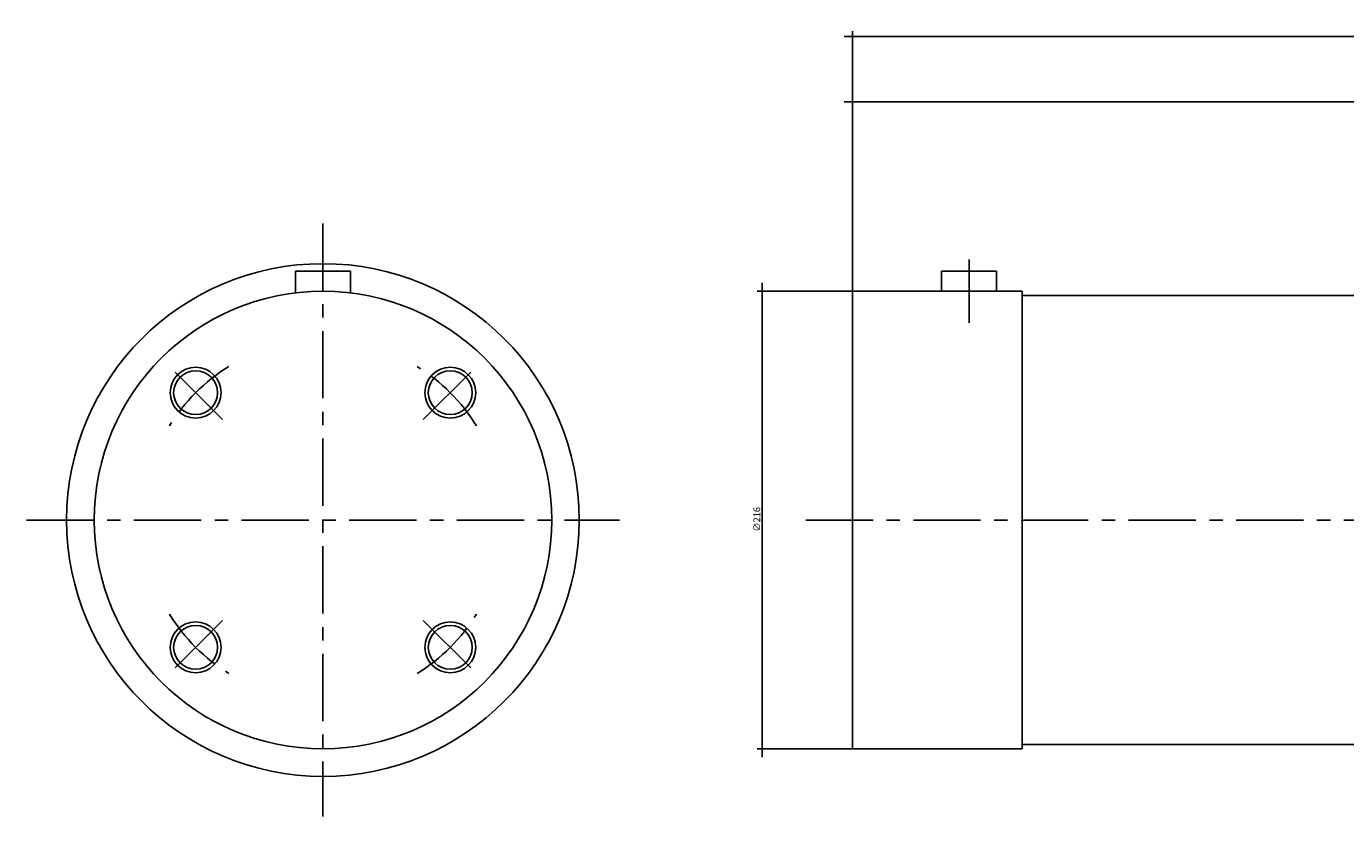
# Model space of a CAD drawing. Extents: x -756 to 1204, y -433 to 110.
# Drawn here: x -756 to -133, y -433 to -60 of the extents above; entities that cross this region are included whole.
import ezdxf

# ---------------------------------------------------------------- set-up
doc = ezdxf.new("R2010")
doc.units = 0
doc.linetypes.add('CENTER', pattern=[50.8, 31.75, -6.35, 6.35, -6.35])
doc.layers.get('0').update_dxf_attribs({"linetype": 'CONTINUOUS'})
doc.layers.get('DEFPOINTS').update_dxf_attribs({"linetype": 'CONTINUOUS'})
doc.layers.add('PV', color=3, linetype='CONTINUOUS')
doc.styles.add('MX_NOTE_STANDARD', font='txt.shx', dxfattribs={"bigfont": 'extfont.shx'})
doc.dimstyles.new('MXDIMSTYLE', dxfattribs={"dimtxt": 3.2, "dimasz": 2.5, "dimexe": 2.5, "dimexo": 0, "dimgap": 1, "dimtad": 1, "dimtxsty": 'MX_NOTE_STANDARD', "dimblk1": 'OPEN30', "dimblk2": 'OPEN30', "dimsah": 1, "dimcen": 2.5, "dimazin": 3, "dimtfac": 1, "dimtmove": 0, "dimatfit": 3, "dimtzin": 0})

# ---------------------------------------------------------------- blocks, each defined once
blk = doc.blocks.new('*D5')
at = {"color": 110, "linetype": 'CONTINUOUS'}
for p, q in [((-365.67, -184.74), (-410.7, -184.74)), ((-408.2, -184.74), (-408.2, -180.74)), ((-408.2, -400.74), (-408.2, -184.74)), ((-365.67, -400.74), (-410.7, -400.74)), ((-408.2, -400.74), (-408.2, -404.74))]:
    blk.add_line(p, q, dxfattribs=at)
for points in [[(-408.03, -183.74), (-408.36, -183.74), (-408.2, -184.74)], [(-408.36, -401.74), (-408.03, -401.74), (-408.2, -400.74)]]:
    blk.add_solid(points, dxfattribs=at)
at = {"layer": 'DEFPOINTS', "color": 0, "linetype": 'CONTINUOUS'}
for p in [(-408.2, -184.74), (-365.61, -184.74), (-365.61, -400.74)]:
    blk.add_point(p, dxfattribs=at)
at = {"color": 110, "linetype": 'CONTINUOUS', "insert": (-410.8, -292.44), "char_height": 3.2, "attachment_point": 5, "rotation": 90}
blk.add_mtext('\\A1;∅216', dxfattribs=at)
blk = doc.blocks.new('*D8')
at = {"color": 110, "linetype": 'CONTINUOUS'}
for p, q in [((-365.61, -184.67), (-365.61, -92.92)), ((202.39, -184.67), (202.39, -92.92)), ((-365.61, -95.42), (-369.61, -95.42)), ((-365.61, -95.42), (202.39, -95.42)), ((202.39, -95.42), (206.39, -95.42))]:
    blk.add_line(p, q, dxfattribs=at)
for points in [[(-366.61, -95.25), (-366.61, -95.59), (-365.61, -95.42)], [(203.39, -95.59), (203.39, -95.25), (202.39, -95.42)]]:
    blk.add_solid(points, dxfattribs=at)
at = {"layer": 'DEFPOINTS', "color": 0, "linetype": 'CONTINUOUS'}
for p in [(202.39, -95.42), (-365.61, -184.74), (202.39, -184.74)]:
    blk.add_point(p, dxfattribs=at)
at = {"color": 110, "linetype": 'CONTINUOUS', "insert": (-81.31, -92.82), "char_height": 3.2, "attachment_point": 5}
blk.add_mtext('\\A1;568', dxfattribs=at)
blk = doc.blocks.new('*D12')
at = {"color": 110, "linetype": 'CONTINUOUS'}
for p, q in [((-365.61, -184.67), (-365.61, -61.93)), ((474.39, -292.67), (474.39, -61.93)), ((-365.61, -64.43), (-369.61, -64.43)), ((-365.61, -64.43), (474.39, -64.43)), ((474.39, -64.43), (478.39, -64.43))]:
    blk.add_line(p, q, dxfattribs=at)
for points in [[(-366.61, -64.27), (-366.61, -64.6), (-365.61, -64.43)], [(475.39, -64.6), (475.39, -64.27), (474.39, -64.43)]]:
    blk.add_solid(points, dxfattribs=at)
at = {"layer": 'DEFPOINTS', "color": 0, "linetype": 'CONTINUOUS'}
for p in [(474.39, -64.43), (-365.61, -184.74), (474.39, -292.74)]:
    blk.add_point(p, dxfattribs=at)
at = {"color": 110, "linetype": 'CONTINUOUS', "insert": (54.69, -61.83), "char_height": 3.2, "attachment_point": 5}
blk.add_mtext('\\A1;840', dxfattribs=at)

msp = doc.modelspace()

# ---------------------------------------------------------------- linework, layer by layer
at = {"layer": 'PV', "color": 3, "linetype": 'CENTER'}
for p, q in [((-615.60625, -152.73708), (-615.60625, -432.73708)), ((-310.60625, -169.73708), (-310.60625, -199.73708)), ((-662.98225, -245.36108), (-688.43825, -219.90508)), ((-568.23025, -245.36108), (-542.77425, -219.90508)), ((-755.60625, -292.73708), (-475.60625, -292.73708)), ((-387.68625, -292.73708), (497.05875, -292.73708)), ((-662.98225, -340.11308), (-688.43825, -365.56908)), ((-568.23025, -340.11308), (-542.77425, -365.56908))]:
    msp.add_line(p, q, dxfattribs=at)
at = {"layer": 'PV', "color": 3, "linetype": 'CONTINUOUS'}
for p, q in [((-628.60625, -175.23708), (-628.60625, -185.52208)), ((-602.60625, -175.23708), (-628.60625, -175.23708)), ((-602.60625, -175.23708), (-602.60625, -185.52208)), ((-323.60625, -175.23708), (-323.60625, -184.73708)), ((-323.60625, -175.23708), (-297.60625, -175.23708)), ((-297.60625, -175.23708), (-297.60625, -184.73708)), ((-365.60625, -184.73708), (-285.60625, -184.73708)), ((-365.60625, -184.73708), (-365.60625, -400.73708)), ((-285.60625, -184.73708), (-285.60625, -400.73708)), ((-285.60625, -186.73708), (-116.60625, -186.73708)), ((-365.60625, -400.73708), (-285.60625, -400.73708)), ((-285.60625, -398.73708), (-116.60625, -398.73708))]:
    msp.add_line(p, q, dxfattribs=at)
for centre, radius in [((-615.60625, -292.73708), 121), ((-615.60625, -292.73708), 108), ((-675.71025, -232.63308), 12), ((-675.71025, -232.63308), 10.376), ((-555.50225, -232.63308), 12), ((-555.50225, -232.63308), 10.376), ((-675.71025, -352.84108), 12), ((-675.71025, -352.84108), 10.376), ((-555.50225, -352.84108), 12), ((-555.50225, -352.84108), 10.376)]:
    msp.add_circle(centre, radius, dxfattribs=at)
at = {"layer": 'PV', "color": 3, "linetype": 'CENTER'}
for start, end in [(121.487, 148.513), (31.487, 58.5130003), (211.487, 238.513), (301.487, 328.513)]:
    msp.add_arc((-615.60625, -292.73708), 85, start, end, dxfattribs=at)

# ---------------------------------------------------------------- dimensions: what is measured, and where the dimension line sits
at = {"layer": 'PV', "color": 110, "linetype": 'CONTINUOUS'}
for base, p2, picture, middle in [((474.39375, -64.43209), (474.39375, -292.73708), '*D12', (54.69374, -64.43209)), ((202.39375, -95.41861), (202.39375, -184.73708), '*D8', (-81.30626, -95.41861))]:
    dim = msp.add_linear_dim(base=base, p1=(-365.60625, -184.73708), p2=p2, text='\\A1;<>', dimstyle='MXDIMSTYLE', override={"dimasz": 1, "dimexo": 0.0625, "dimdec": 4, "dimtzin": 8}, dxfattribs=at)
    dim.commit()
    dim.dimension.update_dxf_attribs({"geometry": picture, "text_midpoint": middle, "dimtype": 128})
dim = msp.add_linear_dim(base=(-408.1975, -184.73708), p1=(-365.60625, -400.73708), p2=(-365.60625, -184.73708), angle=90, text='\\A1;∅<>', dimstyle='MXDIMSTYLE', override={"dimasz": 1, "dimexo": 0.0625, "dimdec": 4, "dimtzin": 8}, dxfattribs=at)
dim.commit()
dim.dimension.update_dxf_attribs({"geometry": '*D5', "text_midpoint": (-408.1975, -292.43708), "dimtype": 128})

doc.saveas('drawing.dxf')
